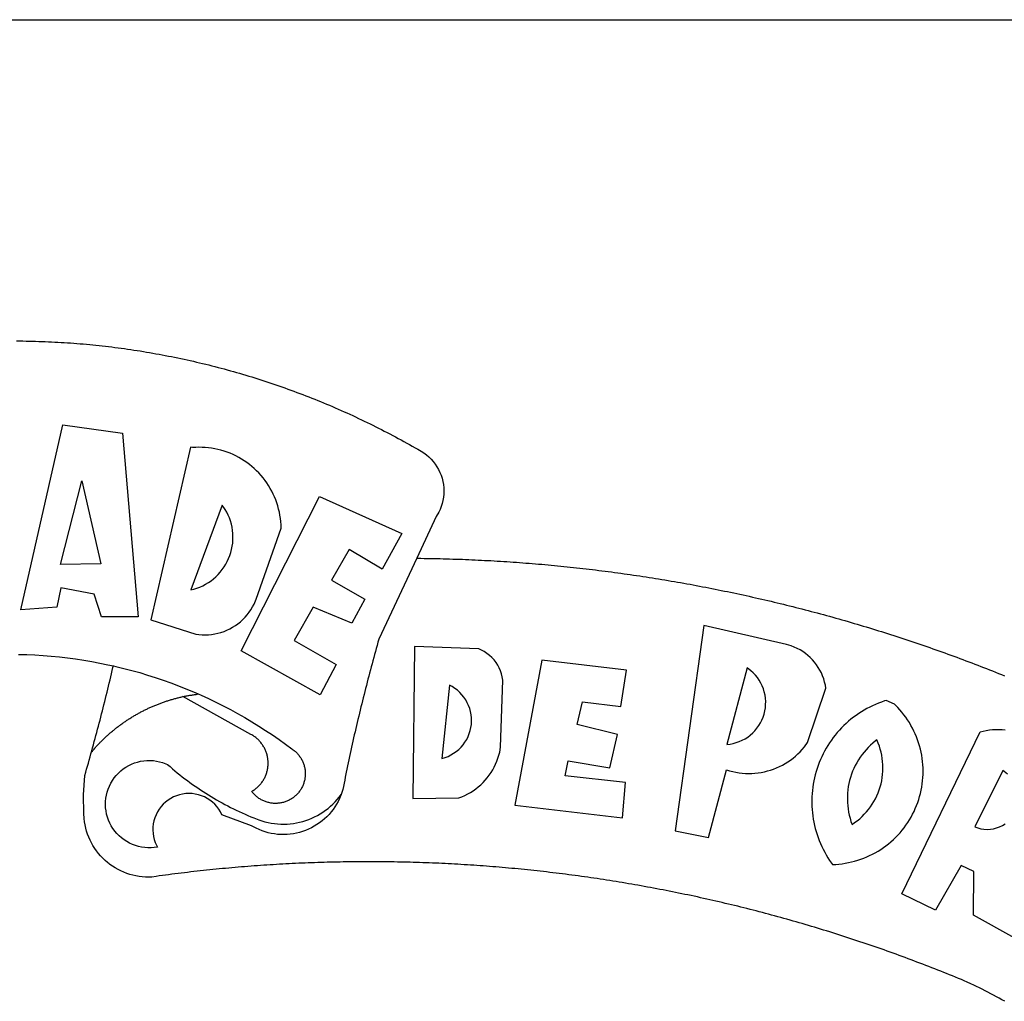
# Model space of a CAD drawing. Extents: x 162 to 711, y -190 to 230.
# Drawn here: x 563 to 567, y -128 to -123 of the extents above; entities that cross this region are included whole.
import ezdxf

# ---------------------------------------------------------------- set-up
doc = ezdxf.new("R2010")
doc.units = 0
doc.header["$LTSCALE"] = 35
for name, color, linetype in [('BRAZAO', 7, 'CONTINUOUS'), ('PRINT_A4_A3', 7, 'CONTINUOUS'), ('T-DIVIS-EXIS', 7, 'CONTINUOUS')]:
    doc.layers.add(name, color=color, linetype=linetype)

# ---------------------------------------------------------------- blocks, each defined once
blk = doc.blocks.new('Logo_Prefeitura')
at = {"layer": 'BRAZAO'}
for points in [[(3.1, 1001.69), (4.65, 1001.68), (6.2, 1001.67), (7.75, 1001.64), (9.3, 1001.61), (10.85, 1001.58), (12.4, 1001.54), (13.94, 1001.49), (15.49, 1001.44), (17.04, 1001.38), (18.59, 1001.31), (20.14, 1001.24), (21.69, 1001.17), (23.23, 1001.08), (24.78, 1000.99), (26.33, 1000.9), (27.88, 1000.8), (29.42, 1000.69), (30.97, 1000.57), (32.51, 1000.45), (34.06, 1000.33), (35.6, 1000.2), (37.14, 1000.06), (38.69, 999.91), (40.23, 999.76), (41.77, 999.61), (43.31, 999.45), (44.85, 999.28), (46.39, 999.1), (47.93, 998.92), (49.47, 998.74), (51.01, 998.54), (52.55, 998.34), (54.08, 998.14), (55.62, 997.93), (57.15, 997.71), (58.69, 997.49), (60.22, 997.26), (61.75, 997.03), (63.28, 996.79), (64.81, 996.54), (66.34, 996.29), (67.87, 996.03), (69.4, 995.76), (70.92, 995.49), (72.45, 995.22), (73.97, 994.93), (75.49, 994.65), (77.02, 994.35), (78.54, 994.05), (80.06, 993.74), (81.57, 993.43), (83.09, 993.11), (84.61, 992.79), (86.12, 992.46), (87.63, 992.12), (89.15, 991.78), (90.66, 991.43), (92.16, 991.08), (93.67, 990.72), (95.18, 990.35), (96.68, 989.98), (98.19, 989.6), (99.69, 989.22), (101.19, 988.83), (102.69, 988.43), (104.18, 988.03), (105.68, 987.63), (107.17, 987.21), (108.66, 986.79), (110.15, 986.37), (111.64, 985.94)], [(111.64, 985.94), (113.13, 985.5), (114.62, 985.06), (116.1, 984.61), (117.58, 984.16), (119.06, 983.7), (120.54, 983.23), (122.02, 982.76), (123.49, 982.29), (124.96, 981.8), (126.43, 981.31), (127.9, 980.82), (129.37, 980.32), (130.84, 979.81), (132.3, 979.3), (133.76, 978.78), (135.22, 978.26), (136.67, 977.73), (138.13, 977.2), (139.58, 976.66), (141.03, 976.11), (142.48, 975.56), (143.93, 975), (145.37, 974.44), (146.81, 973.87), (148.25, 973.3), (149.69, 972.72), (151.12, 972.13), (152.56, 971.54), (153.99, 970.94), (155.42, 970.34), (156.84, 969.73), (158.26, 969.12), (159.69, 968.5), (161.1, 967.88), (162.52, 967.25), (163.93, 966.61), (165.34, 965.97), (166.75, 965.32), (168.16, 964.67), (169.56, 964.01), (170.96, 963.35), (172.36, 962.68), (173.76, 962), (175.15, 961.32), (176.54, 960.64), (177.93, 959.95), (179.31, 959.25), (180.69, 958.55), (182.07, 957.84), (183.45, 957.13), (184.82, 956.41), (186.19, 955.69), (187.56, 954.96), (188.92, 954.23), (190.29, 953.49), (191.64, 952.74), (193, 951.99), (194.35, 951.24), (195.71, 950.48), (197.05, 949.71), (198.4, 948.94), (200.04, 947.99), (201.35, 947.15), (202.59, 946.23), (203.77, 945.22), (204.88, 944.14), (205.91, 942.98), (206.86, 941.75), (207.72, 940.46), (208.49, 939.12), (209.16, 937.72), (209.74, 936.29), (210.22, 934.81), (210.6, 933.31), (210.87, 931.79), (211.04, 930.24), (211.1, 928.7), (211.05, 927.15), (210.9, 925.61), (210.64, 924.08), (210.28, 922.57), (209.81, 921.09), (209.25, 919.65), (208.58, 918.25), (207.38, 916.19), (197.87, 895.89)], [(5.19, 870.75), (25.66, 960.82), (25.66, 960.82), (54.62, 956.79), (62.24, 867.39), (44.38, 867.38), (40.93, 878.33), (24.73, 881.47), (24.73, 881.47), (22.77, 872.02), (5.19, 870.75)], [(87.77, 949.95), (68.54, 865.89), (90.3, 859), (91.84, 858.79), (93.39, 858.66), (94.94, 858.62), (96.5, 858.68), (98.05, 858.82), (99.58, 859.06), (101.11, 859.38), (102.61, 859.8), (104.08, 860.3), (105.52, 860.88), (106.92, 861.55), (108.29, 862.3), (109.6, 863.13), (110.87, 864.03), (112.08, 865.01), (113.23, 866.05), (114.32, 867.17), (115.34, 868.34), (116.29, 869.57), (117.17, 870.85), (117.97, 872.19), (118.69, 873.57), (119.72, 875.97), (131.89, 910.62), (131.84, 912.18), (131.72, 913.73), (131.55, 915.28), (131.32, 916.82), (131.02, 918.34), (130.67, 919.86), (130.26, 921.36), (129.79, 922.84), (129.26, 924.31), (128.68, 925.75), (128.04, 927.16), (127.34, 928.56), (126.59, 929.92), (125.79, 931.25), (124.94, 932.55), (124.04, 933.82), (123.09, 935.05), (122.09, 936.24), (121.04, 937.4), (119.95, 938.51), (118.82, 939.57), (117.65, 940.6), (116.44, 941.57), (115.19, 942.5), (113.9, 943.38), (112.59, 944.21), (111.24, 944.98), (109.86, 945.7), (108.46, 946.37), (107.03, 946.98), (105.57, 947.54), (104.1, 948.04), (102.61, 948.48), (101.1, 948.86), (99.58, 949.18), (98.05, 949.45), (96.5, 949.65), (94.95, 949.79), (93.4, 949.88), (91.85, 949.9), (91.85, 949.9), (90.29, 949.86), (88.68, 949.75), (87.77, 949.95)], [(24.54, 892.93), (34.8, 933.53), (34.8, 933.53), (44.09, 893.18), (24.54, 892.93)], [(150.58, 925.97), (190.56, 907.95), (181.1, 890.55), (165.05, 900.14), (165.05, 900.14), (156.34, 885.29), (172.69, 875.99), (166.23, 864.29), (147.48, 872.08), (147.48, 872.08), (138.17, 855.88), (158.72, 844.19), (150.91, 829.33), (112.36, 850.76), (150.58, 925.97)], [(103.21, 921.81), (87.91, 880.45), (89.41, 880.84), (90.89, 881.31), (92.35, 881.87), (93.76, 882.51), (95.14, 883.24), (96.47, 884.05), (97.75, 884.93), (98.97, 885.89), (100.14, 886.92), (101.24, 888.02), (102.28, 889.18), (103.24, 890.4), (104.13, 891.67), (104.95, 892.99), (105.69, 894.37), (106.34, 895.78), (106.91, 897.22), (107.39, 898.7), (107.78, 900.21), (108.08, 901.73), (108.3, 903.28), (108.42, 904.83), (108.45, 906.38), (108.38, 907.94), (108.23, 909.48), (107.98, 911.02), (107.65, 912.54), (107.22, 914.03), (106.71, 915.5), (106.11, 916.94), (105.42, 918.33), (104.66, 919.69), (103.21, 921.81)], [(197.87, 895.89), (179.4, 856.46), (178.98, 854.97), (178.57, 853.48), (178.15, 851.98), (177.74, 850.49), (177.33, 848.99), (176.93, 847.5), (176.52, 846), (176.12, 844.51), (175.72, 843.01), (175.32, 841.51), (174.93, 840.01), (174.53, 838.52), (174.14, 837.02), (173.75, 835.52), (173.37, 834.01), (172.98, 832.51), (172.6, 831.01), (172.22, 829.51), (171.84, 828), (171.47, 826.5), (171.1, 825), (170.73, 823.49), (170.36, 821.99), (169.99, 820.48), (169.63, 818.97), (169.27, 817.47), (168.91, 815.96), (168.55, 814.45), (168.2, 812.94), (167.85, 811.43), (167.5, 809.92), (167.15, 808.41), (166.8, 806.9), (166.46, 805.39), (166.12, 803.88), (165.78, 802.37), (165.45, 800.85), (165.11, 799.34), (164.78, 797.83), (164.45, 796.31), (164.13, 794.8), (163.8, 793.28), (163.48, 791.76), (162.98, 789.4), (162.84, 787.85), (162.61, 786.32), (162.31, 784.8), (161.93, 783.3), (161.47, 781.82), (161.13, 780.89)], [(197.87, 895.89), (198.39, 895.89), (199.94, 895.87), (201.49, 895.85), (203.04, 895.83), (204.59, 895.8), (206.14, 895.77), (207.69, 895.74), (209.24, 895.7), (210.78, 895.66), (212.33, 895.62), (213.88, 895.58), (215.43, 895.53), (216.98, 895.48), (218.53, 895.43), (220.08, 895.37), (221.63, 895.31), (223.18, 895.24), (224.72, 895.18), (226.27, 895.11), (227.82, 895.04), (229.37, 894.96), (230.92, 894.88), (232.46, 894.8), (234.01, 894.72), (235.56, 894.63), (237.11, 894.54), (238.65, 894.44), (240.2, 894.35), (241.75, 894.25), (243.29, 894.14), (244.84, 894.04), (246.38, 893.93), (247.93, 893.81), (249.47, 893.7), (251.02, 893.58), (252.57, 893.46), (254.11, 893.33), (255.65, 893.21), (257.2, 893.07), (258.74, 892.94), (260.29, 892.8), (261.83, 892.66), (263.37, 892.52), (264.92, 892.37), (266.46, 892.23), (268, 892.07), (269.54, 891.92), (271.09, 891.76), (272.63, 891.6), (274.17, 891.43), (275.71, 891.27), (277.25, 891.09), (278.79, 890.92), (280.33, 890.74), (281.87, 890.56), (283.41, 890.38), (284.95, 890.2), (286.48, 890.01), (288.02, 889.82), (289.56, 889.62), (291.1, 889.42), (292.63, 889.22), (294.17, 889.02), (295.7, 888.81), (297.24, 888.6), (298.78, 888.39), (300.31, 888.17), (301.84, 887.95), (303.38, 887.73), (304.91, 887.5), (306.44, 887.27), (307.98, 887.04), (309.51, 886.81), (311.04, 886.57), (312.57, 886.33), (314.1, 886.08), (315.63, 885.84), (317.16, 885.59), (318.69, 885.34), (320.22, 885.08), (321.75, 884.82), (323.27, 884.56), (324.8, 884.29), (326.33, 884.02), (327.85, 883.75), (329.38, 883.48), (330.9, 883.2), (332.43, 882.92), (333.95, 882.64), (335.47, 882.35), (337, 882.06), (338.52, 881.77), (340.04, 881.48), (341.56, 881.18), (343.08, 880.88), (344.6, 880.57), (346.12, 880.26), (347.64, 879.95), (349.16, 879.64), (350.67, 879.32), (352.19, 879), (353.71, 878.68), (355.22, 878.36), (356.73, 878.03), (358.25, 877.7), (359.76, 877.36), (361.27, 877.03), (362.79, 876.69), (364.3, 876.34), (365.81, 876), (367.32, 875.65), (368.83, 875.29), (370.34, 874.94), (371.84, 874.58), (373.35, 874.22), (374.86, 873.85), (376.36, 873.49), (377.87, 873.12), (379.37, 872.74), (380.88, 872.37), (382.38, 871.99), (383.88, 871.6), (385.38, 871.22), (386.88, 870.83), (388.38, 870.44), (389.88, 870.05), (391.38, 869.65), (392.87, 869.25), (394.37, 868.85), (395.87, 868.44), (397.36, 868.03), (398.86, 867.62), (400.35, 867.2), (401.84, 866.79), (403.33, 866.36), (404.82, 865.94), (406.31, 865.51), (407.8, 865.08), (409.29, 864.65), (410.78, 864.21), (412.26, 863.78), (413.75, 863.33), (415.23, 862.89), (416.72, 862.44), (418.2, 861.99), (419.68, 861.54), (421.16, 861.08), (422.64, 860.62), (424.12, 860.16), (425.6, 859.7), (427.08, 859.23), (428.56, 858.76), (430.03, 858.28), (431.51, 857.81), (432.98, 857.33), (434.45, 856.84), (435.92, 856.36), (437.39, 855.87), (438.86, 855.38), (440.33, 854.88), (441.8, 854.39), (443.27, 853.89), (444.73, 853.38), (446.2, 852.88), (447.66, 852.37), (449.13, 851.86), (450.59, 851.34), (452.05, 850.82), (453.51, 850.3), (454.97, 849.78), (456.42, 849.25), (457.88, 848.72), (459.34, 848.19), (460.79, 847.66), (462.24, 847.12), (463.7, 846.58), (465.15, 846.03), (466.6, 845.49), (468.05, 844.94), (469.5, 844.39), (470.94, 843.83), (472.39, 843.27), (473.83, 842.71), (475.28, 842.15), (476.72, 841.58), (478.16, 841.01), (479.6, 840.44), (481.04, 839.86), (482.48, 839.29), (483.91, 838.7)], [(337.58, 863.17), (323.62, 763.12), (339.97, 759.98), (348.69, 792.83), (348.69, 792.83), (350.18, 792.38), (351.69, 792), (353.21, 791.68), (354.75, 791.44), (356.29, 791.26), (357.84, 791.15), (359.4, 791.12), (360.95, 791.15), (362.51, 791.25), (364.05, 791.42), (365.59, 791.66), (367.11, 791.96), (368.62, 792.34), (370.12, 792.78), (371.59, 793.29), (373.03, 793.86), (374.45, 794.5), (375.84, 795.2), (377.2, 795.96), (378.52, 796.78), (379.8, 797.66), (381.04, 798.6), (382.24, 799.59), (383.4, 800.63), (384.5, 801.73), (385.56, 802.87), (386.56, 804.05), (388.16, 806.2), (397.03, 832.6), (396.77, 834.14), (396.43, 835.65), (395.99, 837.15), (395.46, 838.61), (394.84, 840.04), (394.14, 841.42), (393.35, 842.76), (392.48, 844.05), (391.53, 845.29), (390.51, 846.46), (389.42, 847.57), (388.26, 848.61), (387.04, 849.58), (385.77, 850.47), (384.44, 851.28), (383.07, 852), (381.65, 852.65), (380.2, 853.2), (377.83, 853.89), (337.58, 863.17)], [(4.1, 849.12), (8.08, 849), (12.06, 848.82), (16.04, 848.57), (20.01, 848.25), (23.97, 847.86), (27.93, 847.4), (31.87, 846.87), (35.81, 846.27), (39.74, 845.6), (43.65, 844.87), (47.55, 844.07), (50.24, 843.46)], [(196.74, 853.01), (195.92, 778.96), (218.43, 779.27), (219.88, 779.82), (221.3, 780.44), (222.7, 781.14), (224.05, 781.91), (225.36, 782.74), (226.63, 783.64), (227.86, 784.6), (229.03, 785.62), (230.15, 786.7), (231.21, 787.83), (232.22, 789.02), (233.16, 790.26), (234.04, 791.54), (234.86, 792.87), (235.6, 794.23), (236.28, 795.63), (236.89, 797.06), (237.42, 798.52), (237.87, 800.01), (238.26, 801.52), (238.69, 803.88), (239.76, 836.58), (239.52, 838.11), (239.16, 839.63), (238.67, 841.1), (238.05, 842.53), (237.32, 843.9), (236.47, 845.21), (235.52, 846.43), (234.46, 847.58), (233.32, 848.63), (232.08, 849.58), (230.78, 850.42), (228.06, 851.72), (196.74, 853.01)], [(300.01, 841.46), (258.82, 846.34), (258.82, 846.34), (245.59, 775.68), (297.96, 769.55), (299.47, 786.66), (270.2, 789.94), (271.56, 797.29), (271.56, 797.29), (291.81, 793.85), (295.57, 810.05), (275.92, 814.99), (278.62, 825.95), (278.62, 825.95), (297.23, 823.7), (300.01, 841.46)], [(39.61, 801.72), (39.73, 802.13), (40.13, 803.63), (40.54, 805.12), (40.95, 806.62), (41.35, 808.11), (41.75, 809.61), (42.15, 811.11), (42.55, 812.61), (42.94, 814.1), (43.33, 815.6), (43.72, 817.1), (44.11, 818.6), (44.5, 820.1), (44.88, 821.61), (45.26, 823.11), (45.64, 824.61), (46.02, 826.11), (46.39, 827.62), (46.77, 829.12), (47.14, 830.63), (47.51, 832.13), (47.87, 833.64), (48.24, 835.14), (48.6, 836.65), (48.96, 838.16), (49.32, 839.66), (49.67, 841.17), (50.03, 842.68), (50.24, 843.46)], [(50.24, 843.46), (51.44, 843.2), (55.31, 842.26), (59.17, 841.25), (63.03, 840.23)], [(63.03, 840.23), (66.82, 839.04), (70.61, 837.83), (74.39, 836.56), (78.14, 835.22), (81.87, 833.82), (85.57, 832.35), (89.25, 830.81), (91.46, 829.85)], [(358.74, 842.47), (348.84, 805.28), (350.39, 805.45), (351.92, 805.74), (353.42, 806.15), (354.89, 806.67), (356.31, 807.3), (357.68, 808.03), (358.99, 808.87), (360.23, 809.81), (361.4, 810.83), (362.48, 811.95), (363.48, 813.14), (364.38, 814.41), (365.19, 815.74), (365.89, 817.13), (366.48, 818.56), (366.96, 820.04), (367.33, 821.56), (367.58, 823.09), (367.71, 824.64), (367.73, 826.19), (367.62, 827.75), (367.4, 829.29), (367.06, 830.8), (366.61, 832.29), (366.04, 833.74), (365.36, 835.14), (364.58, 836.49), (363.7, 837.77), (362.73, 838.98), (361.66, 840.11), (360.52, 841.16), (358.74, 842.47)], [(213.85, 834.05), (210.18, 798.46), (211.67, 798.9), (213.12, 799.46), (214.52, 800.14), (215.86, 800.93), (217.14, 801.82), (218.33, 802.82), (219.44, 803.91), (220.46, 805.08), (221.37, 806.34), (222.19, 807.67), (222.89, 809.05), (223.47, 810.5), (223.94, 811.98), (224.28, 813.5), (224.5, 815.04), (224.59, 816.59), (224.56, 818.14), (224.39, 819.69), (224.11, 821.22), (223.69, 822.72), (223.16, 824.18), (222.51, 825.59), (221.75, 826.95), (220.88, 828.24), (219.91, 829.45), (218.84, 830.58), (217.68, 831.62), (216.44, 832.56), (215.13, 833.4), (213.85, 834.05)], [(91.46, 829.85), (92.89, 829.22), (96.52, 827.56), (100.11, 825.83), (103.67, 824.05), (107.2, 822.2), (110.69, 820.29), (114.15, 818.32), (117.58, 816.29), (120.97, 814.2), (124.33, 812.05), (127.64, 809.85), (130.92, 807.58), (137.08, 803.09), (137.45, 802.84), (137.81, 802.58), (138.16, 802.32), (138.5, 802.04), (138.83, 801.74), (139.16, 801.44), (139.47, 801.13), (139.78, 800.81), (140.08, 800.48), (140.36, 800.14), (140.64, 799.8), (140.9, 799.44), (141.16, 799.08), (141.4, 798.71), (141.63, 798.33), (141.85, 797.95), (142.06, 797.55), (142.25, 797.16), (142.43, 796.75), (142.6, 796.34), (142.76, 795.93), (142.91, 795.51), (143.04, 795.09), (143.16, 794.66), (143.26, 794.23), (143.36, 793.8), (143.44, 793.36), (143.5, 792.93), (143.55, 792.49), (143.59, 792.04), (143.62, 791.6), (143.63, 791.16), (143.63, 790.72), (143.61, 790.27), (143.59, 789.83), (143.54, 789.39), (143.49, 788.95), (143.42, 788.51), (143.34, 788.08), (143.24, 787.65), (143.13, 787.22), (143.01, 786.79), (142.87, 786.37), (142.73, 785.95), (142.56, 785.54), (142.39, 785.13), (142.21, 784.73), (142.01, 784.33), (141.8, 783.94), (141.58, 783.56), (141.34, 783.18), (141.1, 782.82), (140.84, 782.45), (140.57, 782.1), (140.3, 781.76), (140.01, 781.42), (139.71, 781.09), (139.4, 780.77), (139.08, 780.46), (138.76, 780.17), (138.42, 779.88), (138.08, 779.6), (137.72, 779.33), (137.36, 779.08), (136.99, 778.83), (136.62, 778.6), (136.23, 778.38), (135.84, 778.17), (135.45, 777.97), (135.04, 777.78), (134.64, 777.61), (134.22, 777.45), (133.81, 777.3), (133.39, 777.16), (132.96, 777.04), (132.53, 776.93), (132.1, 776.84), (131.66, 776.75), (131.23, 776.68), (130.79, 776.63), (130.35, 776.59), (129.9, 776.56), (129.46, 776.54), (129.02, 776.54), (128.58, 776.55), (128.13, 776.58), (127.69, 776.62), (127.25, 776.67), (126.81, 776.73), (126.38, 776.81), (125.95, 776.91), (125.51, 777.01), (125.09, 777.13), (124.67, 777.26), (124.25, 777.41), (123.83, 777.56), (123.42, 777.73), (123.02, 777.92), (122.62, 778.11), (122.23, 778.32), (121.85, 778.54), (121.47, 778.77), (121.1, 779.01), (120.73, 779.26), (120.38, 779.53), (120.03, 779.8), (119.69, 780.09), (119.36, 780.38), (119.04, 780.69), (118.73, 781.01), (118.43, 781.33), (118.14, 781.66), (117.86, 782.01), (117.55, 782.41), (117.94, 782.63), (118.31, 782.87), (118.68, 783.11), (119.04, 783.37), (119.4, 783.63), (119.74, 783.91), (120.08, 784.19), (120.41, 784.49), (120.73, 784.79), (121.05, 785.1), (121.35, 785.43), (121.65, 785.76), (121.94, 786.09), (122.21, 786.44), (122.48, 786.79), (122.74, 787.15), (122.98, 787.52), (123.22, 787.9), (123.45, 788.28), (123.66, 788.66), (123.87, 789.06), (124.06, 789.45), (124.24, 789.86), (124.41, 790.27), (124.57, 790.68), (124.72, 791.1), (124.85, 791.52), (124.98, 791.94), (125.09, 792.37), (125.19, 792.8), (125.28, 793.24), (125.35, 793.68), (125.42, 794.11), (125.47, 794.55), (125.51, 794.99), (125.53, 795.44), (125.55, 795.88), (125.55, 796.32), (125.54, 796.77), (125.51, 797.21), (125.48, 797.65), (125.43, 798.09), (125.37, 798.53), (125.3, 798.97), (125.22, 799.4), (125.12, 799.83), (125.01, 800.26), (124.89, 800.69), (124.76, 801.11), (124.61, 801.53), (124.46, 801.94), (124.29, 802.35), (124.11, 802.76), (123.92, 803.16), (123.72, 803.55), (123.5, 803.94), (123.28, 804.32), (123.05, 804.7), (122.8, 805.07), (122.55, 805.43), (122.28, 805.79), (122.01, 806.14), (121.73, 806.48), (121.43, 806.81), (121.13, 807.13), (120.82, 807.45), (120.5, 807.75), (120.17, 808.05), (119.83, 808.34), (119.49, 808.61), (119.14, 808.88), (118.78, 809.14), (118.41, 809.39), (118.04, 809.63), (117.66, 809.86), (117.14, 810.14), (84.1, 828.52)], [(84.1, 828.52), (84.43, 828.59), (84.86, 828.68), (85.29, 828.77), (85.73, 828.86), (86.16, 828.94), (86.6, 829.02), (87.03, 829.1), (87.47, 829.18), (87.91, 829.25), (88.34, 829.32), (88.78, 829.39), (89.22, 829.46), (89.66, 829.52), (90.1, 829.58), (90.54, 829.64), (90.97, 829.7), (91.46, 829.85)], [(39.61, 801.72), (40, 802.03), (40.29, 802.36), (40.58, 802.7), (40.87, 803.03), (41.16, 803.37), (41.46, 803.7), (41.75, 804.03), (42.05, 804.35), (42.35, 804.68), (42.65, 805.01), (42.96, 805.33), (43.26, 805.65), (43.57, 805.97), (43.88, 806.29), (44.19, 806.6), (44.5, 806.92), (44.81, 807.23), (45.13, 807.54), (45.45, 807.85), (45.77, 808.15), (46.09, 808.46), (46.41, 808.76), (46.73, 809.07), (47.06, 809.37), (47.39, 809.66), (47.72, 809.96), (48.05, 810.25), (48.38, 810.55), (48.72, 810.84), (49.05, 811.13), (49.39, 811.41), (49.73, 811.7), (50.07, 811.98), (50.41, 812.27), (50.75, 812.54), (51.1, 812.82), (51.44, 813.1), (51.79, 813.37), (52.14, 813.64), (52.49, 813.91), (52.85, 814.18), (53.2, 814.45), (53.56, 814.71), (53.91, 814.97), (54.27, 815.23), (54.63, 815.49), (54.99, 815.75), (55.36, 816), (55.72, 816.25), (56.08, 816.5), (56.45, 816.75), (56.82, 817), (57.19, 817.24), (57.56, 817.48), (57.93, 817.72), (58.31, 817.96), (58.68, 818.2), (59.06, 818.43), (59.44, 818.66), (59.81, 818.89), (60.2, 819.12), (60.58, 819.34), (60.96, 819.57), (61.34, 819.79), (61.73, 820.01), (62.11, 820.22), (62.5, 820.44), (62.89, 820.65), (63.28, 820.86), (63.67, 821.07), (64.06, 821.28), (64.46, 821.48), (64.85, 821.68), (65.25, 821.88), (65.64, 822.08), (66.04, 822.27), (66.44, 822.46), (66.84, 822.66), (67.24, 822.84), (67.64, 823.03), (68.05, 823.21), (68.45, 823.39), (68.85, 823.58), (69.26, 823.75), (69.67, 823.93), (70.08, 824.1), (70.48, 824.27), (70.89, 824.44), (71.3, 824.6), (71.72, 824.77), (72.13, 824.93), (72.54, 825.09), (72.96, 825.24), (73.37, 825.4), (73.79, 825.55), (74.2, 825.7), (74.62, 825.85), (75.04, 825.99), (75.46, 826.14), (75.88, 826.28), (76.3, 826.41), (76.72, 826.55), (77.14, 826.68), (77.57, 826.81), (77.99, 826.94), (78.42, 827.07), (78.84, 827.19), (79.27, 827.32), (79.69, 827.43), (80.12, 827.55), (80.55, 827.67), (80.98, 827.78), (81.41, 827.89), (81.84, 828), (82.27, 828.1), (82.7, 828.2), (83.13, 828.3), (83.56, 828.4), (84.1, 828.52)], [(426.39, 826.67), (425.55, 826.41), (424.08, 825.9), (422.62, 825.35), (421.19, 824.75), (419.77, 824.11), (418.37, 823.42), (417, 822.7), (415.64, 821.93), (414.31, 821.13), (413.01, 820.28), (411.73, 819.39), (410.48, 818.47), (409.25, 817.51), (408.06, 816.51), (406.9, 815.48), (405.77, 814.41), (404.67, 813.31), (403.6, 812.17), (402.57, 811.01), (401.58, 809.81), (400.62, 808.59), (399.7, 807.33), (398.82, 806.05), (397.98, 804.74), (397.17, 803.41), (396.41, 802.06), (395.69, 800.68), (395.01, 799.28), (394.37, 797.86), (393.78, 796.42), (393.23, 794.97), (392.72, 793.49), (392.26, 792.01), (391.85, 790.51), (391.47, 789), (391.15, 787.48), (390.87, 785.95), (390.64, 784.41), (390.45, 782.87), (390.31, 781.32), (390.22, 779.76), (390.18, 778.21), (390.18, 776.65), (390.23, 775.1), (390.32, 773.54), (390.46, 772), (390.65, 770.45), (390.89, 768.91), (391.17, 767.38), (391.5, 765.86), (391.87, 764.35), (392.29, 762.86), (392.75, 761.37), (393.26, 759.9), (393.81, 758.45), (394.41, 757.01), (395.05, 755.59), (395.73, 754.19), (396.46, 752.82), (397.22, 751.46), (398.03, 750.13), (398.87, 748.83), (400.3, 746.8), (401.85, 746.88), (403.4, 747), (404.95, 747.18), (406.48, 747.41), (408.01, 747.7), (409.53, 748.04), (411.04, 748.42), (412.53, 748.87), (414.01, 749.36), (415.46, 749.9), (416.9, 750.49), (418.32, 751.13), (419.72, 751.82), (421.09, 752.55), (422.43, 753.33), (423.75, 754.16), (425.04, 755.03), (426.29, 755.95), (427.52, 756.91), (428.71, 757.91), (429.87, 758.95), (430.99, 760.03), (432.07, 761.14), (433.12, 762.3), (434.12, 763.48), (435.08, 764.71), (436, 765.96), (436.88, 767.25), (437.71, 768.56), (438.5, 769.9), (439.24, 771.27), (439.93, 772.66), (440.57, 774.08), (441.17, 775.52), (441.72, 776.97), (442.21, 778.45), (442.66, 779.94), (443.05, 781.44), (443.39, 782.96), (443.68, 784.49), (443.92, 786.03), (444.1, 787.57), (444.24, 789.12), (444.31, 790.67), (444.34, 792.23), (444.31, 793.79), (444.23, 795.34), (444.09, 796.89), (443.91, 798.43), (443.66, 799.97), (443.37, 801.5), (443.03, 803.01), (442.63, 804.52), (442.18, 806.01), (441.68, 807.48), (441.13, 808.94), (440.53, 810.37), (439.88, 811.79), (439.19, 813.18), (438.45, 814.54), (437.66, 815.88), (436.82, 817.2), (435.94, 818.48), (435.02, 819.73), (434.05, 820.95), (433.05, 822.14), (432, 823.29), (430.49, 824.82), (426.39, 826.67)], [(434.04, 732.55), (472.05, 811.34), (473.56, 811.74), (475.08, 812.06), (476.61, 812.31), (478.16, 812.48), (479.71, 812.58), (481.27, 812.6), (481.27, 812.6), (482.82, 812.55), (484.37, 812.42)], [(488.97, 711), (468.87, 722.09), (469.03, 743.39), (462.87, 746.38), (462.87, 746.38), (450.41, 724.63), (434.04, 732.55)], [(421.84, 807.46), (421.13, 806.93), (419.93, 805.95), (418.77, 804.91), (417.66, 803.82), (416.6, 802.68), (415.59, 801.5), (414.62, 800.28), (413.72, 799.02), (412.87, 797.71), (412.08, 796.38), (411.34, 795), (410.67, 793.6), (410.06, 792.17), (409.51, 790.72), (409.02, 789.24), (408.6, 787.74), (408.25, 786.23), (407.96, 784.7), (407.74, 783.16), (407.59, 781.61), (407.5, 780.06), (407.48, 778.5), (407.53, 776.95), (407.65, 775.39), (407.83, 773.85), (408.08, 772.31), (408.4, 770.79), (408.79, 769.29), (409.24, 767.8), (409.76, 766.31), (411.04, 767.18), (412.29, 768.11), (413.49, 769.1), (414.64, 770.15), (415.74, 771.25), (416.79, 772.4), (417.78, 773.6), (418.71, 774.85), (419.58, 776.13), (420.39, 777.46), (421.14, 778.83), (421.82, 780.22), (422.44, 781.65), (422.98, 783.11), (423.46, 784.59), (423.87, 786.09), (424.2, 787.61), (424.46, 789.14), (424.65, 790.69), (424.77, 792.24), (424.81, 793.79), (424.78, 795.35), (424.67, 796.9), (424.5, 798.45), (424.24, 799.98), (423.92, 801.5), (423.52, 803.01), (423.06, 804.49), (422.52, 805.95), (421.84, 807.46)], [(48.19, 747.13), (47.34, 747.79), (46.17, 748.81), (45.05, 749.88), (43.98, 751), (42.97, 752.18), (42.02, 753.4), (41.13, 754.67), (40.31, 755.98), (39.55, 757.33), (38.86, 758.72), (38.24, 760.14), (37.69, 761.59), (37.21, 763.06), (36.8, 764.56), (36.47, 766.07), (36.22, 767.6), (36.04, 769.14), (35.91, 771.6), (35.62, 780.75), (36.37, 790.2), (36.8, 791.69), (37.22, 793.18), (37.65, 794.67), (38.07, 796.16), (38.48, 797.65), (38.9, 799.15), (39.31, 800.64), (39.61, 801.72)], [(49.26, 786.82), (49.79, 787.7), (50.67, 788.97), (51.65, 790.18), (52.71, 791.3), (53.85, 792.35), (55.07, 793.32), (56.35, 794.19), (57.69, 794.97), (59.08, 795.64), (60.52, 796.22), (62, 796.68), (63.51, 797.04), (65.04, 797.29), (66.58, 797.43), (68.13, 797.45), (68.13, 797.45), (69.68, 797.36), (71.21, 797.16), (72.73, 796.85), (74.22, 796.42), (76.63, 795.48), (77.79, 794.46), (78.97, 793.44), (80.15, 792.45), (81.35, 791.46), (82.56, 790.49), (83.77, 789.53), (85, 788.59), (86.24, 787.65), (87.49, 786.73), (88.75, 785.83), (90.01, 784.93), (91.29, 784.06), (92.58, 783.19), (93.87, 782.34), (95.17, 781.5), (96.49, 780.68), (97.81, 779.87), (99.14, 779.07), (100.48, 778.29), (101.83, 777.53), (103.18, 776.77), (104.54, 776.04), (105.91, 775.32), (107.29, 774.61), (108.68, 773.92), (110.07, 773.24), (111.47, 772.57), (112.88, 771.93), (114.3, 771.29), (115.72, 770.68), (117.15, 770.07), (118.58, 769.49), (121.06, 768.51), (122.53, 768.02), (124.02, 767.59), (125.53, 767.23), (127.05, 766.94), (128.59, 766.71), (130.13, 766.55), (131.67, 766.47), (133.22, 766.45), (134.77, 766.5), (136.32, 766.61), (137.86, 766.8), (139.38, 767.06), (140.9, 767.38), (142.4, 767.77), (143.88, 768.23), (145.34, 768.75), (146.77, 769.33), (148.18, 769.98), (149.56, 770.69), (150.9, 771.47), (152.21, 772.3), (153.48, 773.19), (154.71, 774.13), (155.9, 775.13), (157.04, 776.18), (158.13, 777.28), (159.17, 778.42), (160.16, 779.62), (161.13, 780.89)], [(483.2, 792.53), (469.48, 765.14), (470.94, 764.6), (472.45, 764.2), (473.98, 763.96), (475.53, 763.88), (477.09, 763.96), (478.63, 764.19), (480.13, 764.58), (481.59, 765.12), (482.99, 765.81), (484.31, 766.63)], [(485.49, 790.86), (483.75, 792.14), (483.2, 792.53)], [(50.6, 763.51), (50.03, 764.29), (49.21, 765.6), (48.49, 766.97), (47.87, 768.39), (47.36, 769.85), (46.95, 771.35), (46.65, 772.87), (46.47, 774.41), (46.4, 775.96), (46.44, 777.51), (46.59, 779.05), (46.86, 780.57), (47.23, 782.08), (47.72, 783.55), (48.31, 784.98), (49, 786.37), (49.26, 786.82)], [(161.13, 780.89), (160.33, 778.94), (159.65, 777.54), (158.89, 776.19), (158.07, 774.87), (157.19, 773.6), (156.24, 772.38), (155.22, 771.21), (154.15, 770.09), (153.02, 769.03), (151.84, 768.02), (150.61, 767.08), (149.33, 766.2), (148.01, 765.4), (146.65, 764.65), (145.25, 763.99), (143.82, 763.39), (142.36, 762.87), (140.88, 762.42), (139.37, 762.05), (137.85, 761.76), (136.32, 761.55), (134.77, 761.41), (133.22, 761.36), (131.68, 761.39), (130.13, 761.49), (128.59, 761.68), (127.06, 761.94), (125.55, 762.28), (124.06, 762.7), (122.59, 763.2), (121.15, 763.77), (119.74, 764.42), (117.46, 765.66), (103.04, 771.05), (102.34, 772.43), (101.52, 773.74), (100.59, 774.98), (99.55, 776.13), (98.42, 777.19), (97.19, 778.14), (95.89, 778.98), (94.52, 779.7), (93.09, 780.3), (91.62, 780.77), (90.1, 781.1), (88.57, 781.31), (87.02, 781.38), (87.02, 781.38), (85.47, 781.31), (83.94, 781.1), (82.42, 780.76), (80.95, 780.29), (79.52, 779.69), (78.15, 778.97), (76.85, 778.13), (75.62, 777.18), (74.49, 776.12), (73.45, 774.97), (72.52, 773.73), (71.7, 772.42), (71, 771.04), (70.43, 769.6), (69.98, 768.11), (69.67, 766.6), (69.49, 765.06), (69.44, 763.51), (69.54, 761.96), (69.76, 760.43), (70.13, 758.92), (70.62, 757.46), (71.64, 755.27), (70.11, 755.04), (68.57, 754.92), (67.02, 754.91), (65.47, 755.01), (63.94, 755.23), (62.42, 755.56), (60.93, 755.99), (59.48, 756.54), (58.08, 757.19), (56.72, 757.93), (55.42, 758.78), (54.19, 759.72), (53.03, 760.74), (51.94, 761.85), (50.94, 763.03), (50.6, 763.51)], [(484.07, 680.2), (482.72, 680.96), (481.37, 681.72), (480.01, 682.46), (478.64, 683.19), (477.27, 683.92), (475.9, 684.64), (474.52, 685.35), (473.14, 686.05), (471.75, 686.74), (470.36, 687.42), (468.97, 688.1), (467.57, 688.76), (465.84, 689.57), (464.41, 690.17), (462.98, 690.77), (461.55, 691.36), (460.11, 691.95), (458.68, 692.53), (457.24, 693.11), (455.8, 693.69), (454.37, 694.27), (452.93, 694.85), (451.48, 695.42), (450.04, 695.98), (448.6, 696.55), (447.16, 697.11), (445.71, 697.67), (444.26, 698.23), (442.82, 698.78), (441.37, 699.33), (439.92, 699.88), (438.47, 700.42), (437.01, 700.96), (435.56, 701.5), (434.11, 702.04), (432.65, 702.57), (431.19, 703.1), (429.74, 703.62), (428.28, 704.15), (426.82, 704.67), (425.36, 705.19), (423.89, 705.7), (422.43, 706.21), (420.97, 706.72), (419.5, 707.23), (418.04, 707.73), (416.57, 708.23), (415.1, 708.72), (413.63, 709.22), (412.16, 709.71), (410.69, 710.19), (409.22, 710.68), (407.74, 711.16), (406.27, 711.64), (404.79, 712.11), (403.32, 712.58), (401.84, 713.05), (400.36, 713.52), (398.88, 713.98), (397.4, 714.44), (395.92, 714.9), (394.44, 715.35), (392.96, 715.8), (391.47, 716.25), (389.99, 716.7), (388.5, 717.14), (387.02, 717.58), (385.53, 718.01), (384.04, 718.44), (382.55, 718.87), (381.06, 719.3), (379.57, 719.72), (378.08, 720.14), (376.59, 720.56), (375.09, 720.97), (373.6, 721.38), (372.1, 721.79), (370.61, 722.2), (369.11, 722.6), (367.61, 723), (366.11, 723.39), (364.61, 723.79), (363.11, 724.18), (361.61, 724.56), (360.11, 724.94), (358.61, 725.33), (357.11, 725.7), (355.6, 726.08), (354.1, 726.45), (352.59, 726.81), (351.09, 727.18), (349.58, 727.54), (348.07, 727.9), (346.56, 728.25), (345.05, 728.61), (343.54, 728.96), (342.03, 729.3), (340.52, 729.64), (339.01, 729.98), (337.5, 730.32), (335.98, 730.65), (334.47, 730.99), (332.95, 731.31), (331.44, 731.64), (329.92, 731.96), (328.4, 732.28), (326.89, 732.59), (325.37, 732.9), (323.85, 733.21), (322.33, 733.52), (320.81, 733.82), (319.29, 734.12), (317.77, 734.41), (316.25, 734.71), (314.72, 735), (313.2, 735.28), (311.68, 735.57), (310.15, 735.85), (308.63, 736.13), (307.1, 736.4), (305.58, 736.67), (304.05, 736.94), (302.52, 737.2), (301, 737.47), (299.47, 737.72), (297.94, 737.98), (296.41, 738.23), (294.88, 738.48), (293.35, 738.73), (291.82, 738.97), (290.29, 739.21), (288.76, 739.44), (287.22, 739.68), (285.69, 739.91), (284.16, 740.14), (282.62, 740.36), (281.09, 740.58), (279.56, 740.8), (278.02, 741.01), (276.49, 741.22), (274.95, 741.43), (273.41, 741.64), (271.88, 741.84), (270.34, 742.04), (268.8, 742.23), (267.27, 742.42), (265.73, 742.61), (264.19, 742.8), (262.65, 742.98), (261.11, 743.16), (259.57, 743.34), (258.03, 743.51), (256.49, 743.68), (254.95, 743.85), (253.41, 744.01), (251.87, 744.17), (250.32, 744.33), (248.78, 744.49), (247.24, 744.64), (245.7, 744.78), (244.15, 744.93), (242.61, 745.07), (241.07, 745.21), (239.52, 745.34), (237.98, 745.48), (236.43, 745.61), (234.89, 745.73), (233.34, 745.85), (231.8, 745.97), (230.25, 746.09), (228.71, 746.2), (227.16, 746.31), (225.62, 746.42), (224.07, 746.52), (222.52, 746.62), (220.98, 746.72), (219.43, 746.81), (217.88, 746.9), (216.33, 746.99), (214.79, 747.08), (213.24, 747.16), (211.69, 747.24), (210.14, 747.31), (208.6, 747.38), (207.05, 747.45), (205.5, 747.52), (203.95, 747.58), (202.4, 747.64), (200.85, 747.69), (199.3, 747.75), (197.75, 747.79), (196.21, 747.84), (194.66, 747.88), (193.11, 747.92), (191.56, 747.96), (190.01, 747.99), (188.46, 748.02), (186.91, 748.05), (185.36, 748.07), (183.81, 748.1), (182.26, 748.11), (180.71, 748.13), (179.16, 748.14), (177.61, 748.15), (176.06, 748.15), (174.51, 748.15), (174.51, 748.15), (172.96, 748.15), (171.41, 748.15), (169.86, 748.14), (168.31, 748.13), (166.76, 748.11), (165.21, 748.1), (163.66, 748.07), (162.11, 748.05), (160.56, 748.02), (159.01, 747.99), (157.46, 747.96), (155.91, 747.92), (154.36, 747.88), (152.82, 747.84), (151.27, 747.79), (149.72, 747.74), (148.17, 747.69), (146.62, 747.64), (145.07, 747.58)], [(145.07, 747.58), (143.52, 747.51), (141.97, 747.45), (140.43, 747.38), (138.88, 747.31), (137.33, 747.23), (135.78, 747.16), (134.23, 747.08), (132.69, 746.99), (131.14, 746.9), (129.59, 746.81), (128.04, 746.72), (126.5, 746.62), (124.95, 746.52), (123.4, 746.42), (121.86, 746.31), (120.31, 746.2), (118.77, 746.09), (117.22, 745.97), (115.68, 745.85), (114.13, 745.73), (112.59, 745.6), (111.04, 745.47), (109.5, 745.34), (107.95, 745.21), (106.41, 745.07), (104.87, 744.93), (103.32, 744.78), (101.78, 744.63), (100.24, 744.48), (98.7, 744.33), (97.15, 744.17), (95.61, 744.01), (94.07, 743.85), (92.53, 743.68), (90.99, 743.51), (89.45, 743.34), (87.91, 743.16), (86.37, 742.98), (84.83, 742.8), (83.29, 742.61), (81.76, 742.42), (80.22, 742.23), (78.68, 742.03), (77.14, 741.83), (75.61, 741.63), (74.07, 741.43), (72.53, 741.22), (71, 741.01), (68.93, 740.72), (67.38, 740.67), (65.83, 740.7), (64.28, 740.81), (62.75, 740.99), (61.22, 741.25), (59.7, 741.59), (58.21, 742), (56.74, 742.48), (55.29, 743.04), (53.87, 743.66), (52.49, 744.36), (51.14, 745.12), (49.83, 745.95), (48.56, 746.84), (48.19, 747.13)]]:
    blk.add_lwpolyline(points, dxfattribs=at)

msp = doc.modelspace()

# ---------------------------------------------------------------- linework, layer by layer
at = {"layer": 'PRINT_A4_A3'}
msp.add_line((522.4149, -122.765), (686.8338, -122.765), dxfattribs=at)

# ---------------------------------------------------------------- block references
at = {"layer": 'T-DIVIS-EXIS', "linetype": 'Continuous', "xscale": 0.009945506928488612, "yscale": 0.009945506928488612, "zscale": 0.00994550699641468}
msp.add_blockref('Logo_Prefeitura', (562.6088, -134.2827), dxfattribs=at)

doc.saveas('drawing.dxf')
